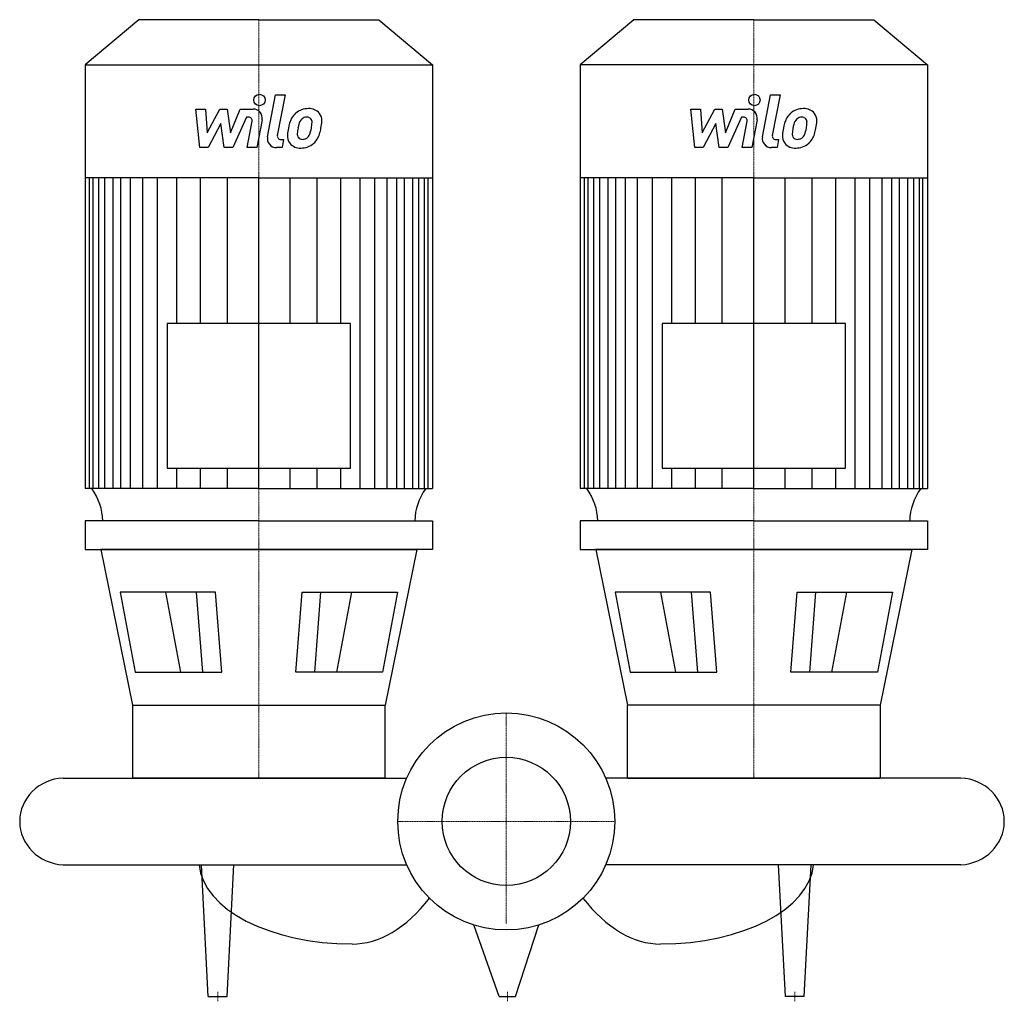
# Model space of a CAD drawing. Extents: x -639 to 654, y -236 to 1053.
import ezdxf

# ---------------------------------------------------------------- set-up
doc = ezdxf.new("R2010")
doc.units = 0
doc.linetypes.add('DASHDOT', pattern=[1, 0.5, -0.25, 0, -0.25])
doc.layers.get('0').update_dxf_attribs({"color": 124})
doc.layers.add('CP_AXIS', color=143, linetype='DASHDOT', lineweight=18)
doc.layers.add('CP_DETAL', color=33, linetype='Continuous')
doc.layers.add('cp_hidde', color=203, linetype='Continuous')

msp = doc.modelspace()

# ---------------------------------------------------------------- linework, layer by layer
for p, q in [((-482.7, 1053), (-553, 993.9)), ((-325, 1053), (-482.7, 1053)), ((-325, 1053), (-167.3, 1053)), ((-167.3, 1053), (-97, 993.9)), ((167.3, 1053), (97, 993.9)), ((325, 1053), (167.3, 1053)), ((325, 1053), (482.7, 1053)), ((482.7, 1053), (553, 993.9)), ((-553, 993.9), (-553, 437.2)), ((-553, 993.9), (-325, 993.9)), ((-325, 993.9), (-97, 993.9)), ((-97, 993.9), (-97, 437.2)), ((325, 993.9), (97, 993.9)), ((97, 993.9), (97, 437.2)), ((553, 993.9), (325, 993.9)), ((553, 993.9), (553, 437.2)), ((-325, 845.3), (-553, 845.3)), ((-325, 845.3), (-97, 845.3)), ((325, 845.3), (97, 845.3)), ((325, 845.3), (553, 845.3)), ((-445.4, 654), (-445.4, 463.9)), ((-204.6, 654), (-445.4, 654)), ((-204.6, 463.9), (-204.6, 654)), ((204.6, 654), (204.6, 463.9)), ((445.4, 654), (204.6, 654)), ((445.4, 463.9), (445.4, 654)), ((-445.4, 463.9), (-204.6, 463.9)), ((204.6, 463.9), (445.4, 463.9)), ((-325, 437.2), (-553, 437.2)), ((-325, 437.2), (-97, 437.2)), ((325, 437.2), (97, 437.2)), ((325, 437.2), (553, 437.2)), ((-325, 395), (-553, 395)), ((-553, 395), (-553, 357.3)), ((-325, 395), (-97, 395)), ((-97, 395), (-97, 357.3)), ((325, 395), (97, 395)), ((97, 395), (97, 357.3)), ((325, 395), (553, 395)), ((553, 395), (553, 357.3)), ((-553, 357.3), (-325, 357.3)), ((-325, 357.3), (-532.5, 357.3)), ((-532.5, 357.3), (-491, 152.8)), ((-325, 357.3), (-117.5, 357.3)), ((-97, 357.3), (-325, 357.3)), ((-117.5, 357.3), (-159, 152.8)), ((97, 357.3), (325, 357.3)), ((325, 357.3), (117.5, 357.3)), ((117.5, 357.3), (159, 152.8)), ((325, 357.3), (532.5, 357.3)), ((553, 357.3), (325, 357.3)), ((532.5, 357.3), (491, 152.8)), ((-381.8, 301.1), (-507, 301.1)), ((-507, 301.1), (-487.3, 196)), ((-373.6, 196), (-381.8, 301.1)), ((-276.4, 196), (-268.2, 301.1)), ((-268.2, 301.1), (-143, 301.1)), ((-143, 301.1), (-162.7, 196)), ((143, 301.1), (162.7, 196)), ((268.2, 301.1), (143, 301.1)), ((276.4, 196), (268.2, 301.1)), ((373.6, 196), (381.8, 301.1)), ((381.8, 301.1), (507, 301.1)), ((507, 301.1), (487.3, 196)), ((-487.3, 196), (-373.6, 196)), ((-162.7, 196), (-276.4, 196)), ((162.7, 196), (276.4, 196)), ((487.3, 196), (373.6, 196)), ((-491, 152.8), (-159, 152.8)), ((-491, 152.8), (-491, 57)), ((-159, 57), (-159, 152.8)), ((159, 57), (159, 152.8)), ((491, 152.8), (159, 152.8)), ((491, 152.8), (491, 57)), ((-582, 57), (-130.6, 57)), ((-159, 57), (-491, 57)), ((597, 57), (130.6, 57)), ((159, 57), (491, 57)), ((-582, -57), (-130.6, -57)), ((-391.3, -230), (-400.4, -57)), ((-366.7, -230), (-357.6, -57)), ((597, -57), (130.6, -57)), ((366.7, -230), (357.6, -57)), ((391.3, -230), (400.4, -57)), ((-9.3, -230), (-42.8, -135.9)), ((12.1, -230), (42.7, -135.9)), ((-391.3, -230), (-366.7, -230)), ((-9.3, -230), (12.1, -230)), ((391.3, -230), (366.7, -230))]:
    msp.add_line(p, q)
msp.add_circle((0, 0), 142.5)
for centre, major_axis, ratio, start_param, end_param in [((-634.2, 392.6), (-104.5, 0), 0.83989, -3.11421, -2.608917), ((-15.8, 392.6), (-104.5, 0), 0.83989, -0.532676, -0.027383), ((15.8, 392.6), (-104.5, 0), 0.83989, -3.11421, -2.608917), ((634.2, 392.6), (-104.5, 0), 0.83989, -0.532676, -0.027383), ((-578.5, 0), (-60.5, 0), 0.94383, -1.513022, 0), ((593.5, 0), (-60.5, 0), 0.94383, -3.141593, -1.62857), ((-578.5, 0), (-60.5, 0), 0.94383, 0, 1.513022), ((593.5, 0), (-60.5, 0), 0.94383, 1.62857, 3.141593), ((-202.6, -51.8), (-201.1, 0), 0.542888, 0.047362, 1.570796), ((202.6, -51.8), (-201.1, 0), 0.542888, 1.570796, 3.094231), ((-202.6, 276), (0, 437), 0.460139, 3.141593, 3.672935), ((202.6, 276), (0, 437), 0.460139, 2.61025, 3.141593)]:
    msp.add_ellipse(centre, major_axis=major_axis, ratio=ratio, start_param=start_param, end_param=end_param)
at = {"layer": 'CP_AXIS'}
for p, q in [((-325, 1053), (-325, 57)), ((325, 1053), (325, 57)), ((0, 142.5), (0, -134.6)), ((142.5, 0), (-142.5, 0)), ((-379, -236.2), (-379, -223.8)), ((1.4, -236.2), (1.4, -223.8)), ((379, -236.2), (379, -223.8))]:
    msp.add_line(p, q, dxfattribs=at)
at = {"layer": 'CP_DETAL'}
for p, q in [((-313.6, 899.3), (-303, 954.2)), ((-303, 954.2), (-290.3, 954.2)), ((-290.3, 954.2), (-300.7, 901.1)), ((336.4, 899.3), (347, 954.2)), ((347, 954.2), (359.7, 954.2)), ((359.7, 954.2), (349.3, 901.1)), ((-407.8, 935.6), (-394.8, 935.6)), ((-402.5, 885), (-407.8, 935.6)), ((-394.8, 935.6), (-392.7, 904.4)), ((-392.7, 904.4), (-376.3, 935.6)), ((-376.3, 935.6), (-366.5, 935.6)), ((-366.5, 935.6), (-362.1, 904.4)), ((-362.1, 904.4), (-349.5, 935.6)), ((-349.5, 935.6), (-332.5, 935.7)), ((242.2, 935.6), (255.2, 935.6)), ((247.5, 885), (242.2, 935.6)), ((255.2, 935.6), (257.3, 904.4)), ((257.3, 904.4), (273.7, 935.6)), ((273.7, 935.6), (283.5, 935.6)), ((283.5, 935.6), (287.9, 904.4)), ((287.9, 904.4), (300.5, 935.6)), ((300.5, 935.6), (317.5, 935.7)), ((-341.1, 925), (-359.2, 885)), ((-338.1, 925), (-341.1, 925)), ((-340.3, 885), (-333.7, 919.6)), ((-320.7, 921.4), (-327.7, 885)), ((308.9, 925), (290.8, 885)), ((311.9, 925), (308.9, 925)), ((309.7, 885), (316.3, 919.6)), ((329.3, 921.4), (322.3, 885)), ((-374.7, 916.8), (-391.4, 885)), ((-370.3, 885), (-374.7, 916.8)), ((275.3, 916.8), (258.6, 885)), ((279.7, 885), (275.3, 916.8)), ((-296.2, 895.7), (-292.4, 895.7)), ((-292.4, 895.7), (-294.5, 885)), ((353.8, 895.7), (357.6, 895.7)), ((357.6, 895.7), (355.5, 885)), ((-391.4, 885), (-402.5, 885)), ((-359.2, 885), (-370.3, 885)), ((-327.7, 885), (-340.3, 885)), ((-294.5, 885), (-301.8, 885)), ((258.6, 885), (247.5, 885)), ((290.8, 885), (279.7, 885)), ((322.3, 885), (309.7, 885)), ((355.5, 885), (348.2, 885)), ((-547.2, 437.2), (-547.2, 845.3)), ((-542.5, 437.2), (-542.5, 845.3)), ((-535, 437.2), (-535, 845.3)), ((-527.1, 437.2), (-527.1, 845.3)), ((-516.2, 437.2), (-516.2, 845.3)), ((-506.1, 437.2), (-506.1, 845.3)), ((-493.5, 437.2), (-493.5, 845.3)), ((-477.5, 437.2), (-477.5, 845.3)), ((-458.1, 437.2), (-458.1, 845.3)), ((-432.8, 654), (-432.8, 845.3)), ((-401.7, 654), (-401.7, 844.8)), ((-366.3, 654), (-366.3, 845.3)), ((-325, 437.2), (-325, 845.3)), ((-325, 437.2), (-325, 845.3)), ((-325, 437.2), (-325, 845.3)), ((-325, 437.2), (-325, 845.3)), ((-283.7, 654), (-283.7, 845.3)), ((-248.3, 654), (-248.3, 844.8)), ((-217.2, 654), (-217.2, 845.3)), ((-191.9, 437.2), (-191.9, 845.3)), ((-172.5, 437.2), (-172.5, 845.3)), ((-156.5, 437.2), (-156.5, 845.3)), ((-143.9, 437.2), (-143.9, 845.3)), ((-133.8, 437.2), (-133.8, 845.3)), ((-122.9, 437.2), (-122.9, 845.3)), ((-115, 437.2), (-115, 845.3)), ((-107.5, 437.2), (-107.5, 845.3)), ((-102.8, 437.2), (-102.8, 845.3)), ((102.8, 437.2), (102.8, 845.3)), ((107.5, 437.2), (107.5, 845.3)), ((115, 437.2), (115, 845.3)), ((122.9, 437.2), (122.9, 845.3)), ((133.8, 437.2), (133.8, 845.3)), ((143.9, 437.2), (143.9, 845.3)), ((156.5, 437.2), (156.5, 845.3)), ((172.5, 437.2), (172.5, 845.3)), ((191.9, 437.2), (191.9, 845.3)), ((217.2, 654), (217.2, 845.3)), ((248.3, 654), (248.3, 844.8)), ((283.7, 654), (283.7, 845.3)), ((325, 437.2), (325, 845.3)), ((325, 437.2), (325, 845.3)), ((325, 437.2), (325, 845.3)), ((325, 437.2), (325, 845.3)), ((366.3, 654), (366.3, 845.3)), ((401.7, 654), (401.7, 844.8)), ((432.8, 654), (432.8, 845.3)), ((458.1, 437.2), (458.1, 845.3)), ((477.5, 437.2), (477.5, 845.3)), ((493.5, 437.2), (493.5, 845.3)), ((506.1, 437.2), (506.1, 845.3)), ((516.2, 437.2), (516.2, 845.3)), ((527.1, 437.2), (527.1, 845.3)), ((535, 437.2), (535, 845.3)), ((542.5, 437.2), (542.5, 845.3)), ((547.2, 437.2), (547.2, 845.3)), ((-432.8, 437.2), (-432.8, 463.9)), ((-401.7, 437.2), (-401.7, 463.9)), ((-366.3, 437.2), (-366.3, 463.9)), ((-283.7, 437.2), (-283.7, 463.9)), ((-248.3, 437.2), (-248.3, 463.9)), ((-217.2, 437.2), (-217.2, 463.9)), ((217.2, 437.2), (217.2, 463.9)), ((248.3, 437.2), (248.3, 463.9)), ((283.7, 437.2), (283.7, 463.9)), ((366.3, 437.2), (366.3, 463.9)), ((401.7, 437.2), (401.7, 463.9)), ((432.8, 437.2), (432.8, 463.9)), ((-427.4, 196), (-447.2, 301.1)), ((-398.4, 196), (-406.6, 301.1)), ((-251.6, 196), (-243.4, 301.1)), ((-222.6, 196), (-202.8, 301.1)), ((222.6, 196), (202.8, 301.1)), ((251.6, 196), (243.4, 301.1)), ((398.4, 196), (406.6, 301.1)), ((427.4, 196), (447.2, 301.1))]:
    msp.add_line(p, q, dxfattribs=at)
for centre in [(-324.2, 947.5), (325.8, 947.5)]:
    msp.add_circle(centre, 7.5, dxfattribs=at)
for centre, radius, start, end in [((-332.5, 923.7), 12, 349.1463, 90.1097), ((-260.1, 911.1), 25.1, 89.3287, 131.1984), ((-258.6, 918.8), 17.4, 39.8625, 93.7877), ((317.5, 923.7), 12, 349.1463, 90.1097), ((389.9, 911.1), 25.1, 89.3287, 131.1984), ((391.4, 918.8), 17.4, 39.8625, 93.7877), ((-338.1, 920.5), 4.5, 349.1282, 90.0361), ((-242.4, 903.5), 44.3, 153.1115, 171.0742), ((-261.3, 912.1), 23.6, 130.4936, 150.8647), ((-259.1, 912.6), 13.6, 132.3225, 168.5446), ((-262.2, 915.6), 9.3, 88.6944, 130.5967), ((-261.8, 916.4), 8.48, 69.364, 91.2833), ((-260.9, 919.1), 5.58, 38.8919, 68.6227), ((-262.6, 918.2), 7.56, 358.4755, 35.933), ((-257.5, 920.8), 15.3, 357.2175, 36.9176), ((-293.1, 921.2), 50.9, 347.7846, 358.7587), ((311.9, 920.5), 4.5, 349.1282, 90.0361), ((407.6, 903.5), 44.3, 153.1115, 171.0742), ((388.7, 912.1), 23.6, 130.4936, 150.8647), ((390.9, 912.6), 13.6, 132.3225, 168.5446), ((387.8, 915.6), 9.3, 88.6944, 130.5967), ((388.2, 916.4), 8.48, 69.364, 91.2833), ((389.1, 919.1), 5.58, 38.8919, 68.6227), ((387.4, 918.2), 7.56, 358.4755, 35.933), ((392.5, 920.8), 15.3, 357.2175, 36.9176), ((356.9, 921.2), 50.9, 347.7846, 358.7587), ((-227.3, 898.2), 60.1, 168.3333, 176.5259), ((-230.9, 901.2), 43.6, 167.8511, 176.8316), ((-206, 897.5), 68.8, 165.0104, 169.1866), ((-293.4, 917), 38.1, 336.5302, 350.0633), ((-303.3, 919.3), 48.2, 349.3761, 358.4794), ((-316.4, 924.4), 74.4, 343.0634, 349.1605), ((422.7, 898.2), 60.1, 168.3333, 176.5259), ((419.1, 901.2), 43.6, 167.8511, 176.8316), ((444, 897.5), 68.8, 165.0104, 169.1866), ((356.6, 917), 38.1, 336.5302, 350.0633), ((346.7, 919.3), 48.2, 349.3761, 358.4794), ((333.6, 924.4), 74.4, 343.0634, 349.1605), ((-301.8, 897), 12, 169.0042, 270), ((-296.2, 900.2), 4.5, 169.0041, 270), ((-271.7, 900.1), 15.7, 173.443, 216.7902), ((-266.6, 902.7), 7.91, 173.0647, 215.6723), ((-268.2, 902.2), 6.38, 220.254, 274.7357), ((-269.3, 918.1), 22.3, 274.1845, 282.2301), ((-267.3, 905.1), 9.3, 287.2372, 310.2783), ((-268.8, 906.6), 11.4, 311.1381, 334.8162), ((-269.4, 909.6), 25.1, 311.0023, 344.0583), ((348.2, 897), 12, 169.0042, 270), ((353.8, 900.2), 4.5, 169.0041, 270), ((378.3, 900.1), 15.7, 173.443, 216.7902), ((383.4, 902.7), 7.91, 173.0647, 215.6723), ((381.8, 902.2), 6.38, 220.254, 274.7357), ((380.7, 918.1), 22.3, 274.1845, 282.2301), ((382.7, 905.1), 9.3, 287.2372, 310.2783), ((381.2, 906.6), 11.4, 311.1381, 334.8162), ((380.6, 909.6), 25.1, 311.0023, 344.0583), ((-271.1, 901.4), 17, 219.1176, 274.2411), ((-269.7, 910.2), 25.8, 269.6738, 310.639), ((378.9, 901.4), 17, 219.1176, 274.2411), ((380.3, 910.2), 25.8, 269.6738, 310.639)]:
    msp.add_arc(centre, radius, start, end, dxfattribs=at)
at = {"layer": 'cp_hidde'}
msp.add_circle((0, 0), 84.2, dxfattribs=at)

doc.saveas('drawing.dxf')
